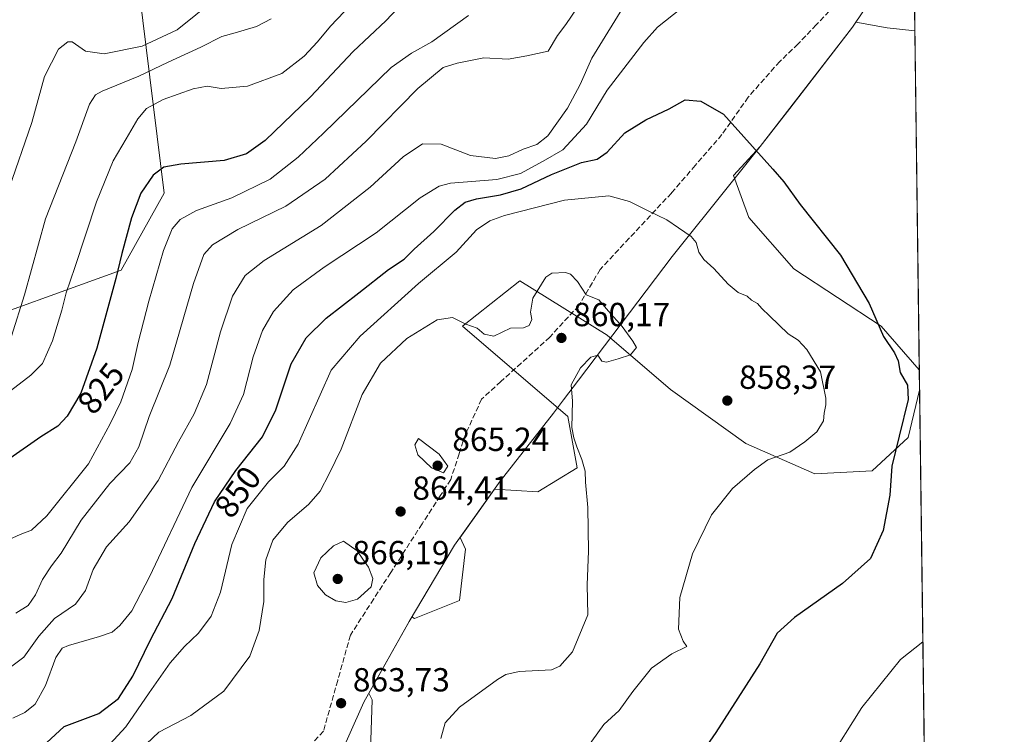
# Model space of a CAD drawing. Units: metres. Extents: x 587011 to 590453, y 4726666 to 4729023.
# Drawn here: x 590157 to 590453, y 4728554 to 4728769 of the extents above; entities that cross this region are included whole.
import ezdxf
from ezdxf.enums import TextEntityAlignment as Align

# ---------------------------------------------------------------- set-up
doc = ezdxf.new("R2010")
doc.units = ezdxf.units.M
doc.header["$MEASUREMENT"] = 0
doc.linetypes.add('DGN Style 3', pattern=[2.307223458686699, 1.648016756204785, -0.6592067024819142])
for name, color, linetype, lineweight in [('Arbolado forestal CxS', 92, 'Continuous', 0), ('Comarca', 135, 'Continuous', 13), ('Comarca CxS', 21, 'Continuous', 0), ('Comunidad Autónoma CxS', 142, 'Continuous', 0), ('Cultivos herbáceos CxS', 92, 'Continuous', 0), ('Curva de nivel maestra', 30, 'Continuous', 30), ('Curva de nivel normal', 30, 'Continuous', 0), ('Entidad de ámbito territorial', 7, 'Continuous', 0), ('Entidad de ámbito territorial CxS', 92, 'Continuous', 0), ('Municipio', 91, 'Continuous', 13), ('Municipio CxS', 4, 'Continuous', 0), ('Núcleo urbano CxS', 7, 'Continuous', 0), ('Provincia CxS', 1, 'Continuous', 0), ('Punto de cota en terreno', 7, 'Continuous', 0), ('Rótulo de curva de nivel directora', 7, 'Continuous', 0), ('Rótulo de punto de cota en terreno', 7, 'Continuous', 0), ('Senda', 7, 'DGN Style 3', 0)]:
    doc.layers.add(name, color=color, linetype=linetype, lineweight=lineweight)
doc.styles.add('Style-Arial', font='txt')

# ---------------------------------------------------------------- blocks, each defined once
blk = doc.blocks.new('*U8')
at = {"layer": 'Cultivos herbáceos CxS', "color": 92, "linetype": 'Continuous', "lineweight": 0}
blk.add_polyline3d([(590426.3403000003, 4728765.526900001, 846.9774000000034), (590427.6688000001, 4728663.796800001, 849.263699999996), (590416.2209000001, 4728676.8805, 849.9566000000051), (590389.9911000002, 4728694.066299999, 851.5960999999952), (590376.4238999998, 4728709.442700001, 851.6367000000029), (590371.9017000003, 4728722.105699999, 851.2217999999993), (590379.8932999996, 4728730.808900001, 849.8157000000066), (590388.7437000005, 4728742.238500001, 848.8554000000004), (590407.6243000003, 4728766.648499999, 847.6006999999954), (590408.5840999996, 4728768.0985, 847.6064999999944), (590418.0314999997, 4728766.4253, 847.398199999996)], close=True, dxfattribs=at)
blk.add_polyline3d([(590262.4549000004, 4728537.590700001, 863.307799999995), (590263.3598999997, 4728564.725500001, 863.3803999999947), (590262.3695, 4728566.706499999, 863.7246000000014), (590274.4511000002, 4728588.250499999, 864.4162000000069), (590274.8668999998, 4728588.9487, 864.4293000000034), (590275.2583, 4728589.605699999, 864.4495000000024), (590276.0232999995, 4728589.146700001, 864.3850999999995), (590289.5906999996, 4728594.5733, 863.3353000000062), (590291.3998999996, 4728609.9497, 863.9545999999974), (590289.7525000004, 4728613.4805, 864.3646000000008), (590295.4419, 4728621.470100001, 864.4850000000006), (590300.0532999998, 4728627.9509, 863.970300000001), (590313.1080999998, 4728627.1347, 862.4184999999999), (590324.8664999995, 4728634.3707, 860.2639000000055), (590322.1533000004, 4728649.747099999, 860.2641000000004), (590290.4967, 4728676.882300001, 859.9192000000039), (590307.6821, 4728690.449300001, 858.9184999999999), (590333.9123000001, 4728674.168099999, 860.3214000000008), (590352.9061000004, 4728657.8869, 859.5093000000053), (590375.5182999996, 4728641.605699999, 856.576199999996), (590396.3213000001, 4728632.560699999, 853.8432999999932), (590413.5066999998, 4728633.4649, 851.4631999999983), (590424.3608999997, 4728643.414100001, 849.9569999999949), (590427.7490999997, 4728657.644200001, 849.511400000003), (590433.3176999995, 4728231.2313, 845.0807999999961)], dxfattribs=at)
blk = doc.blocks.new('*U17')
at = {"layer": 'Comarca CxS', "color": 21, "linetype": 'Continuous', "lineweight": 0, "flags": 128}
for points in [[(590425.947358355, 4728795.613660358), (590453.1900006834, 4726709.499982701)], [(590218.6840000007, 4728339.166999999), (590200.365, 4728357.878000001), (590199.3569999995, 4728370.060000001), (590205.5270000009, 4728401.748000001), (590212.601999999, 4728431.666999999), (590221.4289999994, 4728464.524), (590233.1820000005, 4728497.546999999), (590234.0410000001, 4728499.960999998), (590248.1750000005, 4728535.539000001), (590260.8559999994, 4728563.990999999), (590274.4650000007, 4728588.260000001), (590288.0889999992, 4728611.132999999), (590301.7490000007, 4728630.323000001), (590317.8099999992, 4728650.806999999), (590320.8439999997, 4728654.808000001), (590325.281999999, 4728660.660999999), (590353.4299999991, 4728697.780999999), (590370.7609999994, 4728719.403000002), (590373.5460000006, 4728722.875999999), (590379.9119999991, 4728730.818000001), (590407.5950000003, 4728766.606000001), (590414.002, 4728776.266000001)]]:
    blk.add_lwpolyline(points, dxfattribs=at)
blk = doc.blocks.new('*U18')
at = {"layer": 'Municipio CxS', "color": 4, "linetype": 'Continuous', "lineweight": 0, "flags": 128}
for points in [[(590425.947358355, 4728795.613660358), (590453.1900006834, 4726709.499982701)], [(590218.6840000007, 4728339.166999999), (590200.365, 4728357.878000001), (590199.3569999995, 4728370.060000001), (590205.5270000009, 4728401.748000001), (590212.601999999, 4728431.666999999), (590221.4289999994, 4728464.524), (590233.1820000005, 4728497.546999999), (590234.0410000001, 4728499.960999998), (590248.1750000005, 4728535.539000001), (590260.8559999994, 4728563.990999999), (590274.4650000007, 4728588.260000001), (590288.0889999992, 4728611.132999999), (590301.7490000007, 4728630.323000001), (590317.8099999992, 4728650.806999999), (590320.8439999997, 4728654.808000001), (590325.281999999, 4728660.660999999), (590353.4299999991, 4728697.780999999), (590370.7609999994, 4728719.403000002), (590373.5460000006, 4728722.875999999), (590379.9119999991, 4728730.818000001), (590407.5950000003, 4728766.606000001), (590414.002, 4728776.266000001)]]:
    blk.add_lwpolyline(points, dxfattribs=at)
blk = doc.blocks.new('5PATER')
at = {"layer": 'Núcleo urbano CxS', "linetype": 'Continuous', "lineweight": 0}
h = blk.add_hatch(color=51, dxfattribs=at)
edge = h.paths.add_edge_path()
edge.add_ellipse((0, 0), major_axis=(-0.1095731443231308, -0.1110710700762829), ratio=0.9994222409660322, start_angle=0, end_angle=360)

msp = doc.modelspace()

# ---------------------------------------------------------------- linework, layer by layer
at = {"layer": 'Arbolado forestal CxS', "color": 92, "linetype": 'Continuous', "lineweight": 0, "extrusion": (-0.001011078208666975, 0.07742587721098479, 0.9969975984218645), "elevation": 366376.2862726157, "flags": 128}
msp.add_lwpolyline([(-652122.0812535544, -4706456.931963673), (-652122.0812535544, -4706413.984868857)], dxfattribs=at)
at = {"layer": 'Arbolado forestal CxS', "color": 92, "linetype": 'Continuous', "lineweight": 0, "extrusion": (-0.0005255801113970703, 0.04021995298795186, 0.9991907121001444), "elevation": 190724.8949644025, "flags": 128}
msp.add_lwpolyline([(-652164.4931466953, -4716690.825642685), (-652164.4931466953, -4716684.667533705)], dxfattribs=at)
at = {"layer": 'Arbolado forestal CxS', "color": 92, "linetype": 'Continuous', "lineweight": 0}
for points in [[(590422.9800000004, 4729022.84, 796.3365999999951), (590426.3403000003, 4728765.526900001, 846.9774000000034), (590418.0314999997, 4728766.4253, 847.398199999996), (590408.5840999996, 4728768.0985, 847.6064999999944), (590407.6243000003, 4728766.648499999, 847.6006999999954), (590388.7437000005, 4728742.238500001, 848.8554000000004), (590379.8932999996, 4728730.808900001, 849.8157000000066), (590371.9017000003, 4728722.105699999, 851.2217999999993), (590376.4238999998, 4728709.442700001, 851.6367000000029), (590389.9911000002, 4728694.066299999, 851.5960999999952), (590416.2209000001, 4728676.8805, 849.9566000000051), (590427.6688000001, 4728663.796800001, 849.263699999996), (590427.7490999997, 4728657.644200001, 849.511400000003), (590424.3608999997, 4728643.414100001, 849.9569999999949), (590413.5066999998, 4728633.4649, 851.4631999999983), (590396.3213000001, 4728632.560699999, 853.8432999999932), (590375.5182999996, 4728641.605699999, 856.576199999996), (590352.9061000004, 4728657.8869, 859.5093000000053), (590333.9123000001, 4728674.168099999, 860.3214000000008), (590307.6821, 4728690.449300001, 858.9184999999999), (590290.4967, 4728676.882300001, 859.9192000000039), (590322.1533000004, 4728649.747099999, 860.2641000000004), (590324.8664999995, 4728634.3707, 860.2639000000055), (590313.1080999998, 4728627.1347, 862.4184999999999), (590300.0532999998, 4728627.9509, 863.970300000001), (590295.4419, 4728621.470100001, 864.4850000000006), (590289.7525000004, 4728613.4805, 864.3646000000008), (590291.3998999996, 4728609.9497, 863.9545999999974), (590289.5906999996, 4728594.5733, 863.3353000000062), (590276.0232999995, 4728589.146700001, 864.3850999999995), (590275.2583, 4728589.605699999, 864.4495000000024), (590274.8668999998, 4728588.9487, 864.4293000000034), (590274.4511000002, 4728588.250499999, 864.4162000000069), (590262.3695, 4728566.706499999, 863.7246000000014), (590263.3598999997, 4728564.725500001, 863.3803999999947), (590262.4549000004, 4728537.590700001, 863.307799999995)], [(590193.3958999999, 4728777.6165, 805.1312000000034), (590200.8537, 4728716.7893, 826.1750000000029), (590187.9353, 4728693.6887, 824.8470999999992), (590136.8925000001, 4728675.2675, 809.7768000000069), (590116.3202999998, 4728678.899700001, 803.7997999999934), (590114.3081, 4728676.886499999, 803.4717999999993), (590099.3793000003, 4728661.947899999, 804.286500000002), (590067.9168999996, 4728647.417300001, 803.1055999999954), (589994.0571, 4728596.742500001, 794.1953999999969), (589968.1793000001, 4728591.5009, 790.2266999999993), (589955.8141000001, 4728572.8551, 794.2332000000025), (589957.3327000003, 4728555.4189, 797.7774999999965), (589939.7607000005, 4728543.662500001, 799.124100000001), (589921.6690999996, 4728525.545700001, 802.2534000000014), (589913.6690999996, 4728511.425899999, 804.8169999999955), (589916.6533000004, 4728465.785499999, 810.7427000000025), (589909.3920999998, 4728447.6229, 813.3736999999965)], [(590193.3958999999, 4728777.6165, 805.1312000000034), (590200.8537, 4728716.7893, 826.1750000000029), (590187.9353, 4728693.6887, 824.8470999999992), (590136.8925000001, 4728675.2675, 809.7768000000069), (590116.3202999998, 4728678.899700001, 803.7997999999934), (590114.3081, 4728676.886499999, 803.4717999999993), (590099.3793000003, 4728661.947899999, 804.286500000002), (590067.9168999996, 4728647.417300001, 803.1055999999954), (589994.0571, 4728596.742500001, 794.1953999999969), (589968.1793000001, 4728591.5009, 790.2266999999993), (589955.8141000001, 4728572.8551, 794.2332000000025), (589957.3327000003, 4728555.4189, 797.7774999999965), (589939.7607000005, 4728543.662500001, 799.124100000001), (589921.6690999996, 4728525.545700001, 802.2534000000014), (589913.6690999996, 4728511.425899999, 804.8169999999955), (589916.6533000004, 4728465.785499999, 810.7427000000025), (589909.3920999998, 4728447.6229, 813.3736999999965)], [(590136.8925000001, 4728675.2675, 809.7768000000069), (590187.9353, 4728693.6887, 824.8470999999992), (590200.8537, 4728716.7893, 826.1750000000029), (590193.3958999999, 4728777.6165, 805.1312000000034)], [(590193.3958999999, 4728777.6165, 805.1312000000034), (590200.8537, 4728716.7893, 826.1750000000029), (590187.9353, 4728693.6887, 824.8470999999992), (590136.8925000001, 4728675.2675, 809.7768000000069)], [(590426.3403000003, 4728765.526900001, 846.9774000000034), (590418.0314999997, 4728766.4253, 847.398199999996), (590408.5840999996, 4728768.0985, 847.6064999999944), (590407.6243000003, 4728766.648499999, 847.6006999999954), (590388.7437000005, 4728742.238500001, 848.8554000000004), (590379.8932999996, 4728730.808900001, 849.8157000000066), (590371.9017000003, 4728722.105699999, 851.2217999999993), (590376.4238999998, 4728709.442700001, 851.6367000000029), (590389.9911000002, 4728694.066299999, 851.5960999999952), (590416.2209000001, 4728676.8805, 849.9566000000051), (590427.6688000001, 4728663.796800001, 849.263699999996)], [(590427.7490999997, 4728657.644200001, 849.511400000003), (590424.3608999997, 4728643.414100001, 849.9569999999949), (590413.5066999998, 4728633.4649, 851.4631999999983), (590396.3213000001, 4728632.560699999, 853.8432999999932), (590375.5182999996, 4728641.605699999, 856.576199999996), (590352.9061000004, 4728657.8869, 859.5093000000053), (590333.9123000001, 4728674.168099999, 860.3214000000008), (590307.6821, 4728690.449300001, 858.9184999999999), (590290.4967, 4728676.882300001, 859.9192000000039), (590322.1533000004, 4728649.747099999, 860.2641000000004), (590324.8664999995, 4728634.3707, 860.2639000000055), (590313.1080999998, 4728627.1347, 862.4184999999999), (590300.0532999998, 4728627.9509, 863.970300000001), (590295.4419, 4728621.470100001, 864.4850000000006), (590289.7525000004, 4728613.4805, 864.3646000000008), (590291.3998999996, 4728609.9497, 863.9545999999974), (590289.5906999996, 4728594.5733, 863.3353000000062), (590276.0232999995, 4728589.146700001, 864.3850999999995), (590275.2583, 4728589.605699999, 864.4495000000024), (590274.8668999998, 4728588.9487, 864.4293000000034), (590274.4511000002, 4728588.250499999, 864.4162000000069), (590262.3695, 4728566.706499999, 863.7246000000014), (590263.3598999997, 4728564.725500001, 863.3803999999947), (590262.4549000004, 4728537.590700001, 863.307799999995)]]:
    msp.add_polyline3d(points, dxfattribs=at)
at = {"layer": 'Comarca', "color": 135, "linetype": 'Continuous', "lineweight": 13, "flags": 128}
msp.add_lwpolyline([(590218.6840000014, 4728339.167), (590200.3650000006, 4728357.878), (590199.3570000001, 4728370.060000001), (590205.5270000015, 4728401.748000002), (590212.6020000018, 4728431.666999999), (590221.429, 4728464.523999999), (590233.1820000011, 4728497.546999998), (590234.0410000007, 4728499.960999998), (590248.175000001, 4728535.539000002), (590260.856, 4728563.990999999), (590274.4650000012, 4728588.260000002), (590288.0889999998, 4728611.132999999), (590301.7490000012, 4728630.323000002), (590317.8099999998, 4728650.807), (590320.8440000003, 4728654.808000002), (590325.2819999995, 4728660.661), (590353.4299999997, 4728697.780999998), (590370.7609999999, 4728719.403000004), (590373.5460000011, 4728722.876), (590379.9119999995, 4728730.818000002), (590407.5950000009, 4728766.606000002), (590414.0020000006, 4728776.266), (590423.6380000013, 4728790.812000001), (590425.9473583577, 4728795.613660361)], dxfattribs=at)
msp.add_lwpolyline([(590218.6840000014, 4728339.167), (590200.3650000006, 4728357.878), (590199.3570000001, 4728370.060000001), (590205.5270000015, 4728401.748000002), (590212.6020000018, 4728431.666999999), (590221.429, 4728464.523999999), (590233.1820000011, 4728497.546999998), (590234.0410000007, 4728499.960999998), (590248.175000001, 4728535.539000002), (590260.856, 4728563.990999999), (590274.4650000012, 4728588.260000002), (590288.0889999998, 4728611.132999999), (590301.7490000012, 4728630.323000002), (590317.8099999998, 4728650.807), (590320.8440000003, 4728654.808000002), (590325.2819999995, 4728660.661), (590353.4299999997, 4728697.780999998), (590370.7609999999, 4728719.403000004), (590373.5460000011, 4728722.876), (590379.9119999995, 4728730.818000002), (590407.5950000009, 4728766.606000002), (590414.0020000006, 4728776.266), (590423.6380000013, 4728790.812000001), (590425.9473583577, 4728795.613660361)], dxfattribs=at)
at = {"layer": 'Comarca CxS', "color": 21, "linetype": 'Continuous', "lineweight": 0, "flags": 128}
msp.add_lwpolyline([(590414.002, 4728776.266000001), (590407.5950000003, 4728766.606000001), (590379.9119999991, 4728730.818000001), (590373.5460000006, 4728722.875999999), (590370.7609999994, 4728719.403000002), (590353.4299999991, 4728697.780999999), (590325.281999999, 4728660.660999999), (590320.8439999997, 4728654.808000001), (590317.8099999992, 4728650.806999999), (590301.7490000007, 4728630.323000001), (590288.0889999992, 4728611.132999999), (590274.4650000007, 4728588.260000001), (590260.8559999994, 4728563.990999999), (590248.1750000005, 4728535.539000001), (590234.0410000001, 4728499.960999998), (590233.1820000005, 4728497.546999999), (590221.4289999994, 4728464.524), (590212.601999999, 4728431.666999999), (590205.5270000009, 4728401.748000001), (590199.3569999995, 4728370.060000001), (590200.365, 4728357.878000001), (590218.6840000007, 4728339.166999999)], dxfattribs=at)
at = {"layer": 'Comunidad Autónoma CxS', "color": 142, "linetype": 'Continuous', "lineweight": 0, "flags": 128}
msp.add_lwpolyline([(587578.6524070908, 4726672.647800365), (587039.8300006584, 4726665.739982698), (587033.8564649213, 4727140.780843141), (587023.0884395692, 4727997.099823215), (587010.7400006575, 4728979.099982675), (588743.8866788535, 4729001.316425749), (590422.9800006826, 4729022.839982677), (590425.947358355, 4728795.613660358), (590453.1900006834, 4726709.499982701), (587616.7513733373, 4726673.136237203)], close=True, dxfattribs=at)
at = {"layer": 'Cultivos herbáceos CxS', "color": 92, "linetype": 'Continuous', "lineweight": 0, "extrusion": (-0.0002933675960486443, 0.02246467059621602, 0.9997475944009354), "elevation": 106903.7115506441, "flags": 128}
msp.add_lwpolyline([(-652123.993142423, -4719442.052085733), (-652123.9931424229, -4719340.287625699)], dxfattribs=at)
at = {"layer": 'Cultivos herbáceos CxS', "color": 92, "linetype": 'Continuous', "lineweight": 0, "extrusion": (0.0001356539982025839, -0.0103878294576046, 0.9999460358425112), "elevation": -48190.92972969976, "flags": 128}
msp.add_lwpolyline([(590427.6284210494, 4728412.166310896), (590433.1975220458, 4727985.73030256)], dxfattribs=at)
at = {"layer": 'Cultivos herbáceos CxS', "color": 92, "linetype": 'Continuous', "lineweight": 0}
for points in [[(590426.3403000003, 4728765.526900001, 846.9774000000034), (590418.0314999997, 4728766.4253, 847.398199999996), (590408.5840999996, 4728768.0985, 847.6064999999944), (590407.6243000003, 4728766.648499999, 847.6006999999954), (590388.7437000005, 4728742.238500001, 848.8554000000004), (590379.8932999996, 4728730.808900001, 849.8157000000066), (590371.9017000003, 4728722.105699999, 851.2217999999993), (590376.4238999998, 4728709.442700001, 851.6367000000029), (590389.9911000002, 4728694.066299999, 851.5960999999952), (590416.2209000001, 4728676.8805, 849.9566000000051), (590427.6688000001, 4728663.796800001, 849.263699999996)], [(590427.7490999997, 4728657.644200001, 849.511400000003), (590424.3608999997, 4728643.414100001, 849.9569999999949), (590413.5066999998, 4728633.4649, 851.4631999999983), (590396.3213000001, 4728632.560699999, 853.8432999999932), (590375.5182999996, 4728641.605699999, 856.576199999996), (590352.9061000004, 4728657.8869, 859.5093000000053), (590333.9123000001, 4728674.168099999, 860.3214000000008), (590307.6821, 4728690.449300001, 858.9184999999999), (590290.4967, 4728676.882300001, 859.9192000000039), (590322.1533000004, 4728649.747099999, 860.2641000000004), (590324.8664999995, 4728634.3707, 860.2639000000055), (590313.1080999998, 4728627.1347, 862.4184999999999), (590300.0532999998, 4728627.9509, 863.970300000001), (590295.4419, 4728621.470100001, 864.4850000000006), (590289.7525000004, 4728613.4805, 864.3646000000008), (590291.3998999996, 4728609.9497, 863.9545999999974), (590289.5906999996, 4728594.5733, 863.3353000000062), (590276.0232999995, 4728589.146700001, 864.3850999999995), (590275.2583, 4728589.605699999, 864.4495000000024), (590274.8668999998, 4728588.9487, 864.4293000000034), (590274.4511000002, 4728588.250499999, 864.4162000000069), (590262.3695, 4728566.706499999, 863.7246000000014), (590263.3598999997, 4728564.725500001, 863.3803999999947), (590262.4549000004, 4728537.590700001, 863.307799999995)]]:
    msp.add_polyline3d(points, dxfattribs=at)
at = {"layer": 'Curva de nivel maestra', "color": 30, "linetype": 'Continuous', "lineweight": 30, "flags": 128}
for points, elevation in [([(590272.9500000002, 4728774.3201), (590267.4199999999, 4728768.5001), (590257.6799999997, 4728759.3101), (590244.8200000003, 4728745.7301), (590231.25, 4728732.620100001), (590225.5800000001, 4728728.590100001), (590218.9199999999, 4728726.5601), (590205.8700000001, 4728725.4901), (590200.7999999998, 4728724.600099999), (590197.54, 4728722.170100001), (590193.8799999999, 4728716.790100001), (590191.0300000003, 4728709.350099999), (590188.1299999999, 4728698.700099999), (590186.4100000003, 4728691.190099999), (590180.6699999999, 4728670.2501), (590175.8399999999, 4728656.7601), (590171.7400000002, 4728649.840100001), (590168.9000000004, 4728646.8201), (590163.7999999998, 4728643.6801), (590154.5599999996, 4728637.1801)], 825), ([(590165.5899999999, 4728551.780099999), (590170.8399999999, 4728556.6601), (590181.25, 4728560.5601), (590187.1799999997, 4728565.0801), (590191.5, 4728571.850099999), (590196.7699999996, 4728582.6801), (590203.2999999998, 4728595.1601), (590210.0499999998, 4728611.6801), (590216.04, 4728624.1801), (590222.4199999999, 4728633.520099999), (590230.3700000001, 4728643.620100001), (590234.4199999999, 4728651.7401), (590239.0199999996, 4728665.5701), (590243.4800000004, 4728673.4101), (590249.5800000001, 4728679.280099999), (590259.3600000005, 4728686.860099999), (590268.29, 4728693.920100001), (590272.9100000003, 4728696.960100001), (590275.9800000004, 4728699.960100001), (590281.8399999999, 4728705.290100001), (590288.1399999997, 4728711.7301), (590291.2400000002, 4728714.120100001), (590294.6399999997, 4728715.140100001), (590301.9000000004, 4728716.270099999), (590308.1399999997, 4728718.140100001), (590317.2400000002, 4728722.370100001), (590326.25, 4728725.9801), (590330.9500000002, 4728727.0101), (590333.9199999999, 4728729.110099999), (590339.2300000004, 4728734.860099999), (590345.5599999996, 4728738.8301), (590352.5599999996, 4728742.120100001), (590357.3899999997, 4728744.840100001), (590362.0300000003, 4728744.370100001), (590368.8899999997, 4728740.4901), (590383.7100000001, 4728723.9901), (590386.9400000004, 4728720.190099999), (590391.8799999999, 4728713.380100001), (590404.0199999996, 4728698.200099999), (590412.5599999996, 4728683.6601), (590416.8600000005, 4728673.770099999), (590420.2400000002, 4728668.9101), (590421.3200000003, 4728666.470100001), (590421.9600000001, 4728662.970100001), (590424.1399999997, 4728659.210100001), (590424.2800000003, 4728654.850099999), (590421.6500000004, 4728643.850099999), (590419.3799999999, 4728634.850099999), (590418.8200000003, 4728626.1801), (590416.7599999999, 4728615.520099999), (590413, 4728607.1801), (590404.6100000005, 4728599.640100001), (590390.1399999997, 4728589.440099999), (590385.0199999996, 4728584.7601), (590379.7400000002, 4728575.5601), (590366.5700000003, 4728554.880100001), (590357.5, 4728541.880100001)], 850)]:
    msp.add_lwpolyline(points, dxfattribs=dict(at, elevation=elevation))
at = {"layer": 'Curva de nivel normal', "color": 30, "linetype": 'Continuous', "lineweight": 0, "flags": 128}
for points, elevation in [([(590155.4800000004, 4728559.1601), (590159.0599999996, 4728560.940099999), (590162.1299999999, 4728563.4001), (590165.29, 4728569.030099999), (590168.3399999999, 4728577.4001), (590170.2300000004, 4728580.200099999), (590172.1100000005, 4728581.0701), (590181.4199999999, 4728583.710100001), (590185.2599999999, 4728585.020099999), (590187.5800000001, 4728587.0701), (590191.1399999997, 4728591.420100001), (590196.5199999996, 4728601.590100001), (590209.2300000004, 4728628.4001), (590220.6799999997, 4728647.700099999), (590224.6600000003, 4728656.390100001), (590227.6200000001, 4728667.690099999), (590230.3799999999, 4728675.5801), (590233.7599999999, 4728681.300100001), (590239.5800000001, 4728687.770099999), (590248.9199999999, 4728694.5801), (590264.5800000001, 4728704.870100001), (590277.8099999996, 4728715.390100001), (590283.4400000004, 4728718.920100001), (590286.8499999996, 4728719.7601), (590300.8099999996, 4728720.860099999), (590307.9100000003, 4728722.6801), (590314.7100000001, 4728726.370100001), (590320.5800000001, 4728729.8301), (590327.75, 4728737.5001), (590333.9500000002, 4728747.7301), (590344.9000000004, 4728761.9801), (590349.0499999998, 4728766.620100001), (590363.4699999997, 4728778.1601)], 845), ([(590259.0800000001, 4728775.620100001), (590250.8099999996, 4728766.9001), (590246.9199999999, 4728762.210100001), (590242.9199999999, 4728757.920100001), (590236.25, 4728752.7601), (590225.9199999999, 4728748.920100001), (590217.9699999997, 4728748.2601), (590213.79, 4728748.9001), (590209.6399999997, 4728748.1601), (590200.5800000001, 4728744.950099999), (590195.5800000001, 4728742.2301), (590192.9699999997, 4728739.0701), (590189.5199999996, 4728733.0801), (590185.5599999996, 4728726.450099999), (590180.5499999998, 4728714.2401), (590174.0800000001, 4728694.5101), (590171.4400000004, 4728686.840100001), (590170.1799999997, 4728681.6601), (590167.2999999998, 4728672.460100001), (590164.2999999998, 4728665.6601), (590160.8399999999, 4728662.1801), (590153.4100000003, 4728656.5001)], 820), ([(590153.8899999997, 4728573.870100001), (590158.7699999996, 4728577.5001), (590163.2199999997, 4728583.8201), (590167.9299999997, 4728589.140100001), (590174.2599999999, 4728593.4301), (590177.2599999999, 4728597.520099999), (590179.5700000003, 4728603.790100001), (590183.5899999999, 4728610.6601), (590190.3399999999, 4728618.1801), (590199.0499999998, 4728630.520099999), (590205.2100000001, 4728642.1801), (590209.9199999999, 4728650.5601), (590213.5499999998, 4728659.360099999), (590217.79, 4728675.1501), (590221.4400000004, 4728685.890100001), (590225.2000000002, 4728692.100099999), (590230.9600000001, 4728696.5601), (590248.04, 4728707.040100001), (590262.7800000003, 4728718.5601), (590272.6100000005, 4728727.710100001), (590278.4199999999, 4728731.5801), (590284.1100000005, 4728731.5001), (590292.9100000003, 4728728.140100001), (590300.3700000001, 4728727.2301), (590304.3499999996, 4728727.9901), (590308.6699999999, 4728730.020099999), (590312.8200000003, 4728731.360099999), (590316.1500000004, 4728734.050100001), (590322.0099999999, 4728742.2601), (590325.7999999998, 4728749.4101), (590329.3300000001, 4728757.3101), (590340.2400000002, 4728775.1601)], 840), ([(590216.0099999999, 4728774.9301), (590204.8200000003, 4728765.790100001), (590194.25, 4728760.890100001), (590182.8799999999, 4728758.6601), (590177.2599999999, 4728759.390100001), (590173.2599999999, 4728762.200099999), (590171.9199999999, 4728762.210100001), (590169.1500000004, 4728760.0601), (590164.9100000003, 4728751.860099999), (590161.0999999996, 4728738.050100001), (590154.2400000002, 4728717.9901)], 810), ([(590325.0999999996, 4728772.720100001), (590321.5300000003, 4728767.470100001), (590319.0499999998, 4728764.090100001), (590316.1900000004, 4728759.440099999), (590309.8200000003, 4728758.0001), (590304.2300000004, 4728756.970100001), (590296.9000000004, 4728757.4301), (590288.9000000004, 4728755.780099999), (590284.6600000003, 4728754.470100001), (590277.0599999996, 4728748.200099999), (590261.5099999999, 4728732.440099999), (590249.2800000003, 4728720.960100001), (590237.4400000004, 4728712.890100001), (590223.0300000003, 4728705.920100001), (590215.4400000004, 4728701.280099999), (590212.8399999999, 4728698.4101), (590209.6500000004, 4728689.630100001), (590202.5599999996, 4728665.1501), (590196.3499999996, 4728649.7401), (590193.3200000003, 4728640.640100001), (590190.5800000001, 4728635.880100001), (590184.5899999999, 4728629.6601), (590175.9299999997, 4728618.620100001), (590169.9299999997, 4728608.700099999), (590167.0599999996, 4728604.920100001), (590164.3300000001, 4728600.790100001), (590162.2800000003, 4728596.2401), (590160.0800000001, 4728593.0101), (590156.3399999999, 4728590.7601)], 835), ([(590292.2400000002, 4728770.090100001), (590281.2999999998, 4728762.2301), (590275.1200000001, 4728758.780099999), (590269.0199999996, 4728754.4901), (590248.7000000002, 4728734.8301), (590241.1399999997, 4728727.5801), (590232.75, 4728721.020099999), (590221.25, 4728715.380100001), (590210.6100000005, 4728711.5801), (590205.7000000002, 4728708.870100001), (590203.2800000003, 4728706.100099999), (590200.6799999997, 4728699.590100001), (590196.2400000002, 4728684.420100001), (590193.0999999996, 4728671.940099999), (590191.2800000003, 4728663.840100001), (590187.8499999996, 4728654.1801), (590184.6399999997, 4728647.520099999), (590178.1200000001, 4728635.520099999), (590165.6600000003, 4728619.960100001), (590161.0700000003, 4728615.600099999), (590157.6399999997, 4728614.340100001), (590151.9299999997, 4728611.690099999)], 830), ([(590233.0300000003, 4728769.1601), (590228.6600000003, 4728766.780099999), (590222.2100000001, 4728764.890100001), (590218.2199999997, 4728763.8201), (590211.8899999997, 4728760.600099999), (590202.0800000001, 4728756.110099999), (590193.3200000003, 4728751.950099999), (590182.2400000002, 4728747.4001), (590180.2199999997, 4728746.280099999), (590178.4199999999, 4728743.5001), (590174.3300000001, 4728732.1601), (590165.25, 4728709.0701), (590158.9000000004, 4728686.3201), (590155.0199999996, 4728673.860099999)], 815), ([(590334.3899999997, 4728715.9901), (590321.1299999999, 4728714.670100001), (590303.1100000005, 4728710.130100001), (590298.6500000004, 4728708.460100001), (590294.7300000004, 4728705.7601), (590288.5700000003, 4728699.0701), (590277.2400000002, 4728689.670100001), (590259.7199999997, 4728673.860099999), (590251.0800000001, 4728663.6501), (590241.1200000001, 4728641.440099999), (590236.9100000003, 4728634.850099999), (590232.1900000004, 4728630.110099999), (590225.7800000003, 4728622.1801), (590221.1600000003, 4728611.290100001), (590217.7800000003, 4728596.9901), (590214.9800000004, 4728589.800100001), (590211.1900000004, 4728584.6801), (590207.0099999999, 4728580.770099999), (590202.7000000002, 4728575.860099999), (590196.3700000001, 4728566.860099999), (590189.3700000001, 4728556.600099999), (590179.75, 4728546.200099999)], 855), ([(590327.54, 4728549.8201), (590332.8899999997, 4728557.350099999), (590337.5, 4728561.4801), (590341.5999999996, 4728567.190099999), (590347.2400000002, 4728574.190099999), (590353.3099999996, 4728578.530099999), (590357.7999999998, 4728580.7401), (590356.7400000002, 4728582.360099999), (590355.3300000001, 4728585.950099999), (590355.7699999996, 4728595.390100001), (590359.54, 4728608.540100001), (590365.2300000004, 4728620.2601), (590371.5599999996, 4728628.120100001), (590378.2100000001, 4728633.890100001), (590382.2000000002, 4728636.800100001), (590388.7599999999, 4728639.100099999), (590393.2800000003, 4728642.1801), (590396.9000000004, 4728645.140100001), (590398.8499999996, 4728648.4801), (590399.1200000001, 4728650.7401), (590399.5999999996, 4728653.220100001), (590399.6399999997, 4728655.300100001), (590397.9600000001, 4728663.1801), (590393.8700000001, 4728669.870100001), (590391.3099999996, 4728672.670100001), (590388.3099999996, 4728674.600099999), (590382.6600000003, 4728680.020099999), (590380.3399999999, 4728682.130100001), (590379.0300000003, 4728683.710100001), (590377.25, 4728684.710100001), (590375.9199999999, 4728685.860099999), (590373.2599999999, 4728686.970100001), (590370.2199999997, 4728689.4901), (590366, 4728694.170100001), (590363, 4728696.850099999), (590361.4299999997, 4728699.120100001), (590360.6699999999, 4728701.940099999), (590359.1799999997, 4728703.790100001), (590355.2999999998, 4728706.340100001), (590351.8399999999, 4728708.8301), (590346.04, 4728711.5701), (590340.6299999999, 4728714.3101), (590334.3899999997, 4728715.9901)], 855), ([(590321.3700000001, 4728692.970100001), (590317.3300000001, 4728692.780099999), (590315.5199999996, 4728691.620100001), (590311.6299999999, 4728685.3101), (590310.9199999999, 4728681.120100001), (590311.2800000003, 4728678.840100001), (590310.4500000002, 4728677.040100001), (590308.7800000003, 4728676.370100001), (590304.9100000003, 4728676.280099999), (590299.8399999999, 4728673.8301), (590296.9699999997, 4728674.520099999), (590294.8899999997, 4728676.2601), (590291.4500000002, 4728677.520099999), (590287.4400000004, 4728679.4801), (590282.8499999996, 4728678.7501), (590273.7300000004, 4728673.210100001), (590265.8399999999, 4728665.7601), (590260.2999999998, 4728656.3201), (590254.04, 4728639.960100001), (590250.4199999999, 4728632.540100001), (590247.6900000004, 4728627.390100001), (590244.3099999996, 4728623.4801), (590237.9000000004, 4728617.9901), (590233.5, 4728612.6501), (590231.3799999999, 4728606.7601), (590230.8300000001, 4728600.8301), (590230.8600000005, 4728594.1801), (590229.4000000004, 4728585.520099999), (590226.5599999996, 4728577.860099999), (590218.8499999996, 4728567.340100001), (590208.9000000004, 4728559.9901), (590199.25, 4728555.020099999), (590186.3399999999, 4728542.780099999)], 860), ([(590283.9400000004, 4728553.140100001), (590285.3200000003, 4728557.850099999), (590289.5700000003, 4728562.530099999), (590301, 4728570.840100001), (590303.4800000004, 4728572.360099999), (590307.4800000004, 4728573.1801), (590317.1900000004, 4728573.7601), (590319.7100000001, 4728574.790100001), (590323.5099999999, 4728579.140100001), (590328.1600000003, 4728590.2501), (590327.9600000001, 4728599.2401), (590328.3499999996, 4728609.300100001), (590328.1200000001, 4728622.4001), (590327.3799999999, 4728630.0001), (590327.2999999998, 4728633.360099999), (590326.3600000005, 4728636.9001), (590324.7699999996, 4728640.6501), (590323.9299999997, 4728643.370100001), (590323.3399999999, 4728646.450099999), (590323.5499999998, 4728654.380100001), (590323.1200000001, 4728659.3101), (590325.9500000002, 4728664.360099999), (590329.04, 4728667.5701), (590331.0899999999, 4728668.210100001), (590332.3099999996, 4728666.4001), (590333.7599999999, 4728666.040100001), (590337.2400000002, 4728667.090100001), (590340.9000000004, 4728668.2301), (590342.7000000002, 4728670.470100001), (590341.6600000003, 4728672.380100001), (590338.3799999999, 4728676.7501), (590334.3300000001, 4728681.370100001), (590331.4000000004, 4728684.7401), (590327.6399999997, 4728686.2301), (590324.9699999997, 4728690.290100001), (590322.9500000002, 4728692.4801), (590321.3700000001, 4728692.970100001)], 860), ([(590277.2400000002, 4728643.130100001), (590276.2000000002, 4728641.280099999), (590277.1100000005, 4728638.2301), (590281.1399999997, 4728634.3301), (590284.75, 4728632.840100001), (590286.0800000001, 4728634.890100001), (590283.5099999999, 4728638.420100001), (590277.2400000002, 4728643.130100001)], 865), ([(590254.7100000001, 4728612.3101), (590251.7100000001, 4728610.9801), (590247.9100000003, 4728607.3201), (590245.7999999998, 4728602.8201), (590246.9299999997, 4728599.0601), (590249.3799999999, 4728596.2601), (590252.4199999999, 4728594.390100001), (590255.4600000001, 4728593.970100001), (590258.9199999999, 4728594.950099999), (590263.0099999999, 4728598.640100001), (590263.5099999999, 4728601.110099999), (590262.2800000003, 4728604.520099999), (590260.5599999996, 4728606.9001), (590258.8799999999, 4728609.460100001), (590254.7100000001, 4728612.3101)], 865), ([(590428.7351000002, 4728582.144200001), (590421.9900000002, 4728576.860099999), (590410.4500000002, 4728562.370100001), (590400.0499999998, 4728545.960100001)], 845)]:
    msp.add_lwpolyline(points, dxfattribs=dict(at, elevation=elevation))
at = {"layer": 'Entidad de ámbito territorial', "color": 7, "linetype": 'Continuous', "lineweight": 0, "flags": 128}
msp.add_lwpolyline([(590218.6840000014, 4728339.167), (590200.3650000006, 4728357.878), (590199.3570000001, 4728370.060000001), (590205.5270000015, 4728401.748000002), (590212.6020000018, 4728431.666999999), (590221.429, 4728464.523999999), (590233.1820000011, 4728497.546999998), (590234.0410000007, 4728499.960999998), (590248.175000001, 4728535.539000002), (590260.856, 4728563.990999999), (590274.4650000012, 4728588.260000002), (590288.0889999998, 4728611.132999999), (590301.7490000012, 4728630.323000002), (590317.8099999998, 4728650.807), (590320.8440000003, 4728654.808000002), (590325.2819999995, 4728660.661), (590353.4299999997, 4728697.780999998), (590370.7609999999, 4728719.403000004), (590373.5460000011, 4728722.876), (590379.9119999995, 4728730.818000002), (590407.5950000009, 4728766.606000002), (590414.0020000006, 4728776.266), (590423.6380000013, 4728790.812000001), (590425.9473583577, 4728795.613660361)], dxfattribs=at)
at = {"layer": 'Entidad de ámbito territorial CxS', "color": 92, "linetype": 'Continuous', "lineweight": 0, "flags": 128}
msp.add_lwpolyline([(590414.002, 4728776.266000001), (590407.5950000003, 4728766.606000001), (590379.9119999991, 4728730.818000001), (590373.5460000006, 4728722.875999999), (590370.7609999994, 4728719.403000002), (590353.4299999991, 4728697.780999999), (590325.281999999, 4728660.660999999), (590320.8439999997, 4728654.808000001), (590317.8099999992, 4728650.806999999), (590301.7490000007, 4728630.323000001), (590288.0889999992, 4728611.132999999), (590274.4650000007, 4728588.260000001), (590260.8559999994, 4728563.990999999), (590248.1750000005, 4728535.539000001), (590234.0410000001, 4728499.960999998), (590233.1820000005, 4728497.546999999), (590221.4289999994, 4728464.524), (590212.601999999, 4728431.666999999), (590205.5270000009, 4728401.748000001), (590199.3569999995, 4728370.060000001), (590200.365, 4728357.878000001), (590218.6840000007, 4728339.166999999)], dxfattribs=at)
at = {"layer": 'Municipio', "color": 91, "linetype": 'Continuous', "lineweight": 13, "flags": 128}
msp.add_lwpolyline([(590218.6840000014, 4728339.167), (590200.3650000006, 4728357.878), (590199.3570000001, 4728370.060000001), (590205.5270000015, 4728401.748000002), (590212.6020000018, 4728431.666999999), (590221.429, 4728464.523999999), (590233.1820000011, 4728497.546999998), (590234.0410000007, 4728499.960999998), (590248.175000001, 4728535.539000002), (590260.856, 4728563.990999999), (590274.4650000012, 4728588.260000002), (590288.0889999998, 4728611.132999999), (590301.7490000012, 4728630.323000002), (590317.8099999998, 4728650.807), (590320.8440000003, 4728654.808000002), (590325.2819999995, 4728660.661), (590353.4299999997, 4728697.780999998), (590370.7609999999, 4728719.403000004), (590373.5460000011, 4728722.876), (590379.9119999995, 4728730.818000002), (590407.5950000009, 4728766.606000002), (590414.0020000006, 4728776.266), (590423.6380000013, 4728790.812000001), (590425.9473583577, 4728795.613660361)], dxfattribs=at)
msp.add_lwpolyline([(590218.6840000014, 4728339.167), (590200.3650000006, 4728357.878), (590199.3570000001, 4728370.060000001), (590205.5270000015, 4728401.748000002), (590212.6020000018, 4728431.666999999), (590221.429, 4728464.523999999), (590233.1820000011, 4728497.546999998), (590234.0410000007, 4728499.960999998), (590248.175000001, 4728535.539000002), (590260.856, 4728563.990999999), (590274.4650000012, 4728588.260000002), (590288.0889999998, 4728611.132999999), (590301.7490000012, 4728630.323000002), (590317.8099999998, 4728650.807), (590320.8440000003, 4728654.808000002), (590325.2819999995, 4728660.661), (590353.4299999997, 4728697.780999998), (590370.7609999999, 4728719.403000004), (590373.5460000011, 4728722.876), (590379.9119999995, 4728730.818000002), (590407.5950000009, 4728766.606000002), (590414.0020000006, 4728776.266), (590423.6380000013, 4728790.812000001), (590425.9473583577, 4728795.613660361)], dxfattribs=at)
at = {"layer": 'Municipio CxS', "color": 4, "linetype": 'Continuous', "lineweight": 0, "flags": 128}
msp.add_lwpolyline([(590414.002, 4728776.266000001), (590407.5950000003, 4728766.606000001), (590379.9119999991, 4728730.818000001), (590373.5460000006, 4728722.875999999), (590370.7609999994, 4728719.403000002), (590353.4299999991, 4728697.780999999), (590325.281999999, 4728660.660999999), (590320.8439999997, 4728654.808000001), (590317.8099999992, 4728650.806999999), (590301.7490000007, 4728630.323000001), (590288.0889999992, 4728611.132999999), (590274.4650000007, 4728588.260000001), (590260.8559999994, 4728563.990999999), (590248.1750000005, 4728535.539000001), (590234.0410000001, 4728499.960999998), (590233.1820000005, 4728497.546999999), (590221.4289999994, 4728464.524), (590212.601999999, 4728431.666999999), (590205.5270000009, 4728401.748000001), (590199.3569999995, 4728370.060000001), (590200.365, 4728357.878000001), (590218.6840000007, 4728339.166999999)], dxfattribs=at)
at = {"layer": 'Provincia CxS', "color": 1, "linetype": 'Continuous', "lineweight": 0, "flags": 128}
msp.add_lwpolyline([(587578.6524070908, 4726672.647800365), (587039.8300006584, 4726665.739982698), (587033.8564649213, 4727140.780843141), (587023.0884395692, 4727997.099823215), (587010.7400006575, 4728979.099982675), (588743.8866788535, 4729001.316425749), (590422.9800006826, 4729022.839982677), (590425.947358355, 4728795.613660358), (590453.1900006834, 4726709.499982701), (587616.7513733373, 4726673.136237203)], close=True, dxfattribs=at)
at = {"layer": 'Senda', "color": 7, "linetype": 'DGN Style 3', "lineweight": 0}
msp.add_polyline3d([(590402.2156999996, 4728773.053300001, 848.4958000000044), (590396.7248999998, 4728767.3103, 847.8312000000006), (590391.2585000005, 4728761.592700001, 848.1823000000004), (590385.7329000002, 4728756.306500001, 848.7985999999946), (590376.2713000001, 4728745.6065, 849.6803000000073), (590368.3920999998, 4728734.383300001, 855.4765999999945), (590360.3849, 4728725.1171, 860.6059999999999), (590353.2301000003, 4728716.837300001, 861.3665999999939), (590340.5422999999, 4728703.256300001, 863.3675999999978), (590331.8227000004, 4728693.9231, 865.9226000000054), (590325.4039000003, 4728683.0327, 866.4021999999969), (590316.6967000002, 4728673.6119, 860.5813999999956), (590308.0897000004, 4728665.787500001, 860.3499000000012), (590302.0053000003, 4728660.2565, 864.4441999999982), (590296.2106999997, 4728654.9889, 864.5353999999934), (590291.4369000001, 4728644.610900001, 869.6609999999928), (590289.4605, 4728638.570900001, 870.1459000000032), (590286.9389000004, 4728630.8641, 869.4121000000014), (590283.7708999999, 4728625.9507, 866.6676000000008), (590278.3607000001, 4728617.5603, 866.1664000000019), (590268.9168999996, 4728602.913899999, 864.9768999999943), (590263.8176999995, 4728595.005700001, 866.2676999999967), (590256.8229, 4728584.1577, 865.1687999999995), (590252.9951, 4728570.524499999, 869.1953000000068), (590248.7291000001, 4728555.3311, 870.8671999999933), (590240.9062999999, 4728546.851500001, 870.5993000000017)], dxfattribs=at)

# ---------------------------------------------------------------- block references
at = {"layer": 'Comarca CxS', "color": 21, "linetype": 'Continuous', "lineweight": 0}
msp.add_blockref('*U17', (0, 0), dxfattribs=at)
at = {"layer": 'Cultivos herbáceos CxS', "color": 92, "linetype": 'Continuous', "lineweight": 0}
msp.add_blockref('*U8', (0, 0), dxfattribs=at)
at = {"layer": 'Municipio CxS', "color": 4, "linetype": 'Continuous', "lineweight": 0}
msp.add_blockref('*U18', (0, 0), dxfattribs=at)
at = {"layer": 'Punto de cota en terreno', "color": 7, "linetype": 'Continuous', "lineweight": 0, "xscale": 10, "yscale": 10, "zscale": 10}
for p in [(590320.1900000004, 4728673.34, 860.1699999999984), (590370.0099999999, 4728654.529999999, 858.3699999999953), (590283, 4728635, 865.2400000000052), (590271.8899999997, 4728621.24, 864.4100000000036), (590253, 4728601, 866.1900000000023), (590254.0099999999, 4728563.699999999, 863.7299999999959)]:
    msp.add_blockref('5PATER', p, dxfattribs=at)

# ---------------------------------------------------------------- texts
at = {"layer": 'Rótulo de curva de nivel directora', "color": 7, "linetype": 'Continuous', "lineweight": 0, "style": 'Style-Arial'}
for s, rotation, p in [('825', 52.60367906018917, (590181.8657160796, 4728658.232595949)), ('850', 53.81566591293833, (590222.9723956938, 4728627.104885979))]:
    msp.add_text(s, height=7.000000000000002, rotation=rotation, dxfattribs=at).set_placement(p, align=Align.MIDDLE_CENTER)
at = {"layer": 'Rótulo de punto de cota en terreno', "color": 7, "linetype": 'Continuous', "lineweight": 0, "style": 'Style-Arial'}
for s, p in [('860,17', (590323.7177999998, 4728676.867799999)), ('858,37', (590373.5378000002, 4728658.057800001)), ('865,24', (590287.4096999997, 4728639.409700001)), ('864,41', (590275.4177999999, 4728624.7678)), ('866,19', (590257.4096999997, 4728605.409700001)), ('863,73', (590257.5378000002, 4728567.227800001))]:
    msp.add_text(s, height=7.000000000000002, dxfattribs=at).set_placement(p)

doc.saveas('drawing.dxf')
